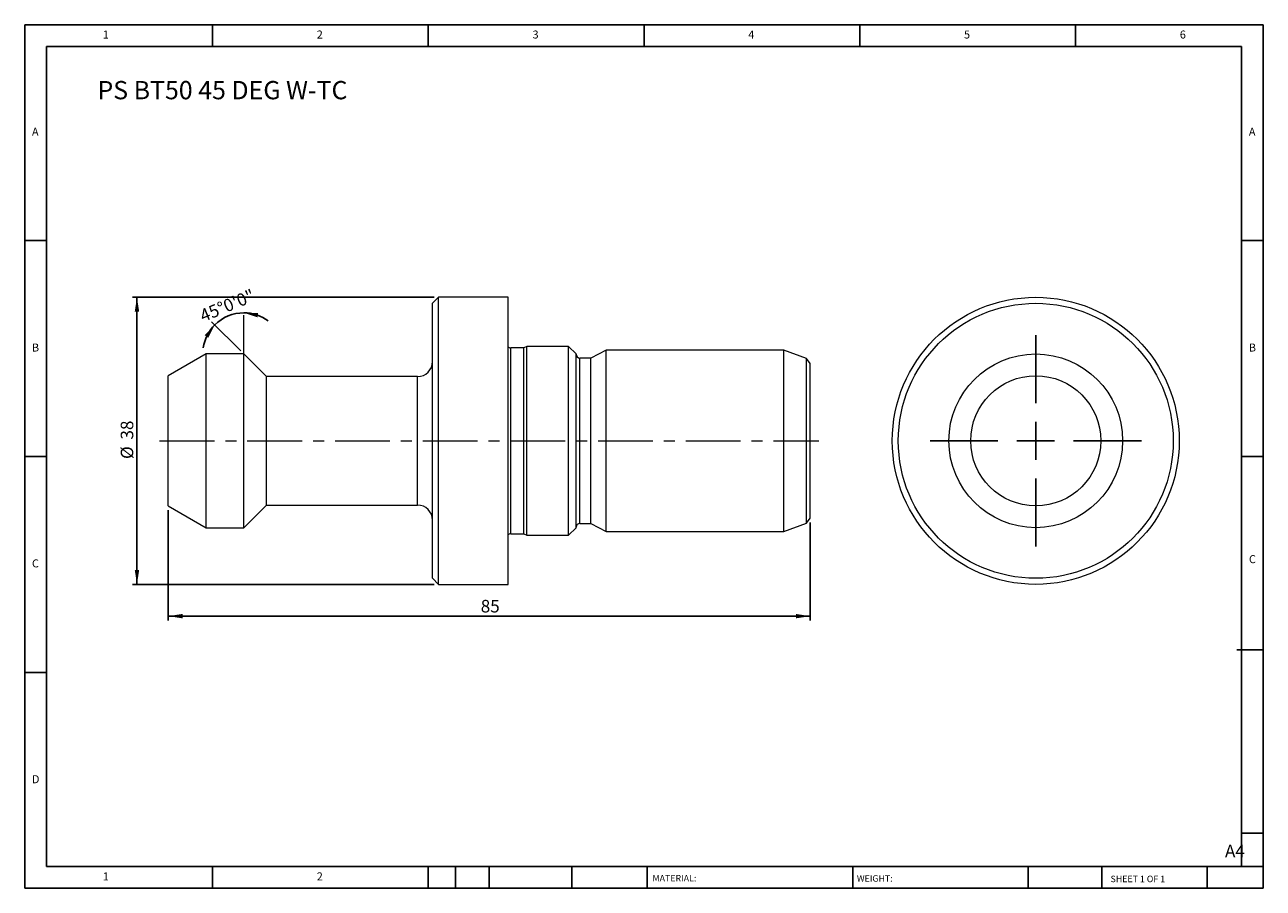
# Model space of a CAD drawing. Units: millimetres. Extents: x 3 to 167, y 3 to 117.
import ezdxf

# ---------------------------------------------------------------- set-up
doc = ezdxf.new("R2010")
doc.units = ezdxf.units.MM
doc.header["$LTSCALE"] = 0.571429
doc.linetypes.add('CENTERX2', pattern=[20.32, 12.7, -2.54, 2.54, -2.54])
doc.layers.add('DIM', color=179, linetype='Continuous')
doc.styles.add('SLDTEXTSTYLE0', font='TXT', dxfattribs={"width": 0.7})
doc.styles.add('SLDTEXTSTYLE1', font='TXT', dxfattribs={"width": 0.75})
doc.styles.add('SLDTEXTSTYLE2', font='TXT', dxfattribs={"width": 0.6875})
doc.dimstyles.new('SLDDIMSTYLE0', dxfattribs={"dimtxt": 1.663095, "dimasz": 1.886857, "dimexe": 0, "dimexo": 0.0625, "dimgap": 0.415774, "dimtad": 1, "dimdec": 4, "dimlfac": 0.571429, "dimzin": 12, "dimdsep": 46, "dimtxsty": 'SLDTEXTSTYLE0', "dimsah": 1, "dimcen": 0.09, "dimazin": 3, "dimtfac": 1, "dimtofl": 0, "dimtmove": 0, "dimatfit": 3, "dimfxl": 1, "dimfrac": 2, "dimtolj": 1, "dimtzin": 12, "dimarcsym": 0})
doc.dimstyles.new('SLDDIMSTYLE1', dxfattribs={"dimtxt": 1.663095, "dimasz": 1.886857, "dimexe": 0, "dimexo": 0.0625, "dimgap": 0.415774, "dimtad": 1, "dimrnd": 1e-09, "dimzin": 12, "dimdsep": 46, "dimtxsty": 'SLDTEXTSTYLE0', "dimsah": 1, "dimcen": 0.09, "dimadec": 0, "dimazin": 3, "dimtfac": 1, "dimtofl": 0, "dimtmove": 0, "dimatfit": 3, "dimfxl": 1, "dimfrac": 2, "dimtolj": 1, "dimtzin": 12, "dimarcsym": 0})

# ---------------------------------------------------------------- blocks, each defined once
blk = doc.blocks.new('SW_CENTERMARKSYMBOL_0')
at = {"layer": 'DIM', "color": 0}
for p, q in [((0, 5), (0, 14)), ((0, 0), (0, 2.5)), ((-5, 0), (-14, 0)), ((0, 0), (-2.5, 0)), ((0, 0), (0, -2.5)), ((0, 0), (2.5, 0)), ((5, 0), (14, 0)), ((0, -5), (0, -14))]:
    blk.add_line(p, q, dxfattribs=at)
blk = doc.blocks.new('_D')
at = {"layer": 'DIM'}
blk.add_line((31.4, 73.86), (27.55, 77.71), dxfattribs=at)
for start, end in [(90, 135), (53.5364, 90), (135, 171.4636)]:
    blk.add_arc((31.81, 73.46), 5.44, start, end, dxfattribs=at)
for points in [[(31.81, 78.9), (33.62, 78.3), (33.71, 78.88)], [(27.96, 77.31), (26.62, 75.94), (27.1, 75.6)]]:
    blk.add_solid(points, dxfattribs=at)
at = {"layer": 'DIM', "insert": (25.79, 79.18), "char_height": 1.663, "attachment_point": 1, "rotation": 22.5, "style": 'SLDTEXTSTYLE0'}
blk.add_mtext('45°0\'0"', dxfattribs=at)
blk = doc.blocks.new('_D_1')
at = {"layer": 'DIM'}
for p, q in [((57.03, 80.96), (17.08, 80.96)), ((17.66, 80.96), (17.66, 42.96)), ((57.03, 42.96), (17.08, 42.96))]:
    blk.add_line(p, q, dxfattribs=at)
for points in [[(17.66, 80.96), (17.37, 79.07), (17.95, 79.07)], [(17.66, 42.96), (17.95, 44.84), (17.37, 44.84)]]:
    blk.add_solid(points, dxfattribs=at)
at = {"layer": 'DIM', "char_height": 1.663, "attachment_point": 1, "rotation": 90, "style": 'SLDTEXTSTYLE0'}
for s, insert in [('38', (15.51, 62.12)), ('%%c', (15.51, 59.55))]:
    blk.add_mtext(s, dxfattribs=dict(at, insert=insert))
blk = doc.blocks.new('_D_2')
at = {"layer": 'DIM'}
for p, q in [((21.81, 52.77), (21.81, 38.18)), ((106.81, 51.16), (106.81, 38.18)), ((21.81, 38.75), (106.81, 38.75))]:
    blk.add_line(p, q, dxfattribs=at)
for points in [[(21.81, 38.75), (23.69, 38.46), (23.69, 39.04)], [(106.81, 38.75), (104.92, 39.04), (104.92, 38.46)]]:
    blk.add_solid(points, dxfattribs=at)
at = {"layer": 'DIM', "insert": (63.18, 40.9), "char_height": 1.663, "attachment_point": 1, "style": 'SLDTEXTSTYLE0'}
blk.add_mtext('85', dxfattribs=at)

msp = doc.modelspace()

# ---------------------------------------------------------------- linework, layer by layer
at = {"color": 7, "linetype": 'Continuous', "lineweight": 15}
for p, q in [((57.60534, 80.95756), (56.80534, 80.15756)), ((66.80534, 80.95756), (57.60534, 80.95756)), ((57.60534, 61.95756), (57.60534, 80.95756)), ((66.80534, 61.95756), (66.80534, 80.95756)), ((56.80534, 61.95756), (56.80534, 80.15756)), ((68.87534, 74.25705), (67.15417, 74.25705)), ((69.30534, 74.45756), (68.87534, 74.25705)), ((68.87534, 61.95756), (68.87534, 74.25705)), ((74.80534, 74.45756), (69.30534, 74.45756)), ((69.30534, 61.95756), (69.30534, 74.45756)), ((75.80534, 73.45756), (74.80534, 74.45756)), ((74.80534, 61.95756), (74.80534, 74.45756)), ((79.80534, 73.95756), (77.75534, 72.90756)), ((103.30534, 73.95756), (79.80534, 73.95756)), ((79.80534, 61.95756), (79.80534, 73.95756)), ((106.33534, 72.85473), (103.30534, 73.95756)), ((103.30534, 61.95756), (103.30534, 73.95756)), ((26.80534, 73.45756), (21.80534, 70.57081)), ((31.80534, 73.45756), (26.80534, 73.45756)), ((26.80534, 61.95756), (26.80534, 73.45756)), ((34.80534, 70.45756), (31.80534, 73.45756)), ((31.80534, 61.95756), (31.80534, 73.45756)), ((75.80534, 61.95756), (75.80534, 73.45756)), ((77.75534, 72.90756), (76.30534, 72.90756)), ((77.75534, 61.95756), (77.75534, 72.90756)), ((106.80534, 72.1835), (106.33534, 72.85473)), ((106.33534, 61.95756), (106.33534, 72.85473)), ((106.80534, 61.95756), (106.80534, 72.1835)), ((21.80534, 61.95756), (21.80534, 70.57081)), ((54.80534, 70.45756), (34.80534, 70.45756)), ((34.80534, 61.95756), (34.80534, 70.45756)), ((21.80534, 53.34431), (21.80534, 61.95756)), ((26.80534, 50.45756), (26.80534, 61.95756)), ((31.80534, 50.45756), (31.80534, 61.95756)), ((34.80534, 53.45756), (34.80534, 61.95756)), ((56.80534, 43.75756), (56.80534, 61.95756)), ((57.60534, 42.95756), (57.60534, 61.95756)), ((66.80534, 42.95756), (66.80534, 61.95756)), ((68.87534, 49.65807), (68.87534, 61.95756)), ((69.30534, 49.45756), (69.30534, 61.95756)), ((74.80534, 49.45756), (74.80534, 61.95756)), ((75.80534, 50.45756), (75.80534, 61.95756)), ((77.75534, 51.00756), (77.75534, 61.95756)), ((79.80534, 49.95756), (79.80534, 61.95756)), ((103.30534, 49.95756), (103.30534, 61.95756)), ((106.33534, 51.06039), (106.33534, 61.95756)), ((106.80534, 51.73162), (106.80534, 61.95756)), ((21.80534, 53.34431), (26.80534, 50.45756)), ((31.80534, 50.45756), (34.80534, 53.45756)), ((34.80534, 53.45756), (54.80534, 53.45756)), ((76.30534, 51.00756), (77.75534, 51.00756)), ((77.75534, 51.00756), (79.80534, 49.95756)), ((103.30534, 49.95756), (106.33534, 51.06039)), ((106.33534, 51.06039), (106.80534, 51.73162)), ((26.80534, 50.45756), (31.80534, 50.45756)), ((67.15417, 49.65807), (68.87534, 49.65807)), ((68.87534, 49.65807), (69.30534, 49.45756)), ((69.30534, 49.45756), (74.80534, 49.45756)), ((74.80534, 49.45756), (75.80534, 50.45756)), ((79.80534, 49.95756), (103.30534, 49.95756)), ((56.80534, 43.75756), (57.60534, 42.95756)), ((57.60534, 42.95756), (66.80534, 42.95756))]:
    msp.add_line(p, q, dxfattribs=at)
at = {"color": 8, "linetype": 'Continuous', "lineweight": 15}
for p, q in [((67.15417, 61.95756), (67.15417, 74.25705)), ((76.30534, 61.95756), (76.30534, 72.90756)), ((54.80534, 61.95756), (54.80534, 70.45756)), ((54.80534, 53.45756), (54.80534, 61.95756)), ((67.15417, 49.65807), (67.15417, 61.95756)), ((76.30534, 51.00756), (76.30534, 61.95756))]:
    msp.add_line(p, q, dxfattribs=at)
at = {"color": 7, "linetype": 'Continuous', "lineweight": 15}
for radius in [19, 18.2, 11.5, 8.61325]:
    msp.add_circle((136.67803, 61.95756), radius, dxfattribs=at)
for centre, radius, start, end in [((67.15417, 74.75705), 0.5, 225.7604185, 270), ((54.80534, 72.45756), 2, 270, 0), ((76.30534, 73.40756), 0.5, 180, 270), ((54.80534, 51.45756), 2, 0, 90), ((76.30534, 50.50756), 0.5, 90, 180), ((67.15417, 49.15807), 0.5, 90, 134.2395815)]:
    msp.add_arc(centre, radius, start, end, dxfattribs=at)
at = {"layer": 'DIM'}
for p, q in [((166.80253, 117.02342), (2.80253, 117.02342)), ((2.80253, 117.02342), (2.80253, 2.73771)), ((27.65967, 114.16628), (27.65967, 117.02342)), ((56.2311, 117.02342), (56.2311, 114.16628)), ((84.80253, 117.02342), (84.80253, 114.16628)), ((113.37396, 117.02342), (113.37396, 114.16628)), ((141.94539, 114.16628), (141.94539, 117.02342)), ((166.80253, 44.02342), (166.80253, 117.02342)), ((163.94539, 114.16628), (5.65967, 114.16628)), ((5.65967, 114.16628), (5.65967, 5.59485)), ((163.94539, 5.59485), (163.94539, 114.16628)), ((5.65967, 88.452), (2.80253, 88.452)), ((163.94539, 88.452), (166.80253, 88.452)), ((2.80253, 59.88057), (5.65967, 59.88057)), ((166.80253, 59.88057), (163.94539, 59.88057)), ((166.80253, 2.73771), (166.80253, 44.02342)), ((163.32515, 34.30914), (166.80253, 34.30914)), ((5.65967, 31.30914), (2.80253, 31.30914)), ((163.94539, 10.02338), (166.80253, 10.02338)), ((5.65967, 5.59485), (166.80253, 5.59485)), ((27.65967, 2.73771), (27.65967, 5.59485)), ((56.2311, 5.59485), (56.2311, 2.73771)), ((59.8311, 5.59485), (59.8311, 2.73771)), ((64.28824, 5.59485), (64.28824, 2.73771)), ((75.2545, 5.59485), (75.2545, 2.73771)), ((85.20191, 5.59485), (85.20191, 5.16628)), ((85.20191, 5.16628), (85.20191, 2.73771)), ((112.43654, 5.59485), (112.43654, 2.73771)), ((135.68669, 5.59485), (135.68669, 2.73771)), ((145.4112, 5.59485), (145.4112, 2.73771)), ((159.37396, 2.73771), (159.37396, 5.59485)), ((2.80253, 2.73771), (166.80253, 2.73771))]:
    msp.add_line(p, q, dxfattribs=at)
at = {"layer": 'DIM', "lineweight": 15}
msp.add_line((31.80534, 73.45756), (31.80534, 78.57967), dxfattribs=at)
at = {"layer": 'DIM', "linetype": 'CENTERX2', "lineweight": 0}
msp.add_line((20.66248, 61.95756), (107.9482, 61.95756), dxfattribs=at)

# ---------------------------------------------------------------- block references
at = {"layer": 'DIM'}
msp.add_blockref('SW_CENTERMARKSYMBOL_0', (136.67803, 61.95756), dxfattribs=at)

# ---------------------------------------------------------------- texts
at = {"layer": 'DIM', "color": 7, "attachment_point": 1}
for s, insert, char_height, style in [('1', (13.13586, 116.26229), 1.05833, 'SLDTEXTSTYLE1'), ('1', (13.13586, 116.26229), 1.05833, 'SLDTEXTSTYLE1'), ('2', (41.4692, 116.26229), 1.05833, 'SLDTEXTSTYLE1'), ('2', (41.4692, 116.26229), 1.05833, 'SLDTEXTSTYLE1'), ('3', (70.04063, 116.26229), 1.05833, 'SLDTEXTSTYLE1'), ('3', (70.04063, 116.26229), 1.05833, 'SLDTEXTSTYLE1'), ('4', (98.61205, 116.26229), 1.05833, 'SLDTEXTSTYLE1'), ('4', (98.61205, 116.26229), 1.05833, 'SLDTEXTSTYLE1'), ('5', (127.18348, 116.26229), 1.05833, 'SLDTEXTSTYLE1'), ('5', (127.18348, 116.26229), 1.05833, 'SLDTEXTSTYLE1'), ('6', (155.75491, 116.26229), 1.05833, 'SLDTEXTSTYLE1'), ('6', (155.75491, 116.26229), 1.05833, 'SLDTEXTSTYLE1'), ('A', (3.75491, 103.40515), 1.05833, 'SLDTEXTSTYLE1'), ('A', (3.75491, 103.40515), 1.05833, 'SLDTEXTSTYLE1'), ('A', (164.89777, 103.40515), 1.05833, 'SLDTEXTSTYLE1'), ('A', (164.89777, 103.40515), 1.05833, 'SLDTEXTSTYLE1'), ('B', (3.75491, 74.83372), 1.05833, 'SLDTEXTSTYLE1'), ('B', (3.75491, 74.83372), 1.05833, 'SLDTEXTSTYLE1'), ('B', (164.89777, 74.83372), 1.05833, 'SLDTEXTSTYLE1'), ('B', (164.89777, 74.83372), 1.05833, 'SLDTEXTSTYLE1'), ('C', (3.75491, 46.26229), 1.05833, 'SLDTEXTSTYLE1'), ('C', (3.75491, 46.26229), 1.05833, 'SLDTEXTSTYLE1'), ('C', (164.91262, 46.82321), 1.05833, 'SLDTEXTSTYLE1'), ('C', (164.91262, 46.82321), 1.05833, 'SLDTEXTSTYLE1'), ('D', (3.75491, 17.69086), 1.05833, 'SLDTEXTSTYLE1'), ('D', (3.75491, 17.69086), 1.05833, 'SLDTEXTSTYLE1'), ('A4', (161.73919, 8.48799), 1.663095, 'SLDTEXTSTYLE1'), ('1', (13.13586, 4.83372), 1.05833, 'SLDTEXTSTYLE1'), ('1', (13.13586, 4.83372), 1.05833, 'SLDTEXTSTYLE1'), ('2', (41.4692, 4.83372), 1.05833, 'SLDTEXTSTYLE1'), ('2', (41.4692, 4.83372), 1.05833, 'SLDTEXTSTYLE1'), ('MATERIAL:', (85.92673, 4.48764), 0.857143, 'SLDTEXTSTYLE1'), ('WEIGHT:', (112.99016, 4.45826), 0.856343, 'SLDTEXTSTYLE1'), ('SHEET 1 OF 1', (146.58592, 4.3949), 0.8571429, 'SLDTEXTSTYLE2')]:
    msp.add_mtext(s, dxfattribs=dict(at, insert=insert, char_height=char_height, style=style))
at = {"layer": 'DIM', "insert": (12.43008, 109.58176), "char_height": 2.4190476, "attachment_point": 1, "style": 'SLDTEXTSTYLE0'}
msp.add_mtext('PS BT50 45 DEG W-TC', dxfattribs=at)

# ---------------------------------------------------------------- dimensions: what is measured, and where the dimension line sits
at = {"layer": 'DIM'}
dim = msp.add_angular_dim_2l(base=(29.7218, 78.48768), line1=((31.80534, 78.57967), (31.80534, 73.45756)), line2=((34.80534, 70.45756), (31.80534, 73.45756)), dimstyle='SLDDIMSTYLE0', dxfattribs=at)
dim.commit()
dim.dimension.update_dxf_attribs({"geometry": '_D', "text_midpoint": (29.7218, 78.48768), "dimtype": 162})
dim = msp.add_linear_dim(base=(17.656, 42.95756), p1=(57.60534, 80.95756), p2=(57.60534, 42.95756), angle=90, text='%%c<>', dimstyle='SLDDIMSTYLE1', dxfattribs=at)
dim.commit()
dim.dimension.update_dxf_attribs({"geometry": '_D_1', "text_midpoint": (17.656, 61.95756), "dimtype": 160})
dim = msp.add_linear_dim(base=(106.80534, 38.75197), p1=(21.80534, 53.34431), p2=(106.80534, 51.73162), dimstyle='SLDDIMSTYLE1', dxfattribs=at)
dim.commit()
dim.dimension.update_dxf_attribs({"geometry": '_D_2', "text_midpoint": (64.30534, 38.75197), "dimtype": 160})

doc.saveas('drawing.dxf')
